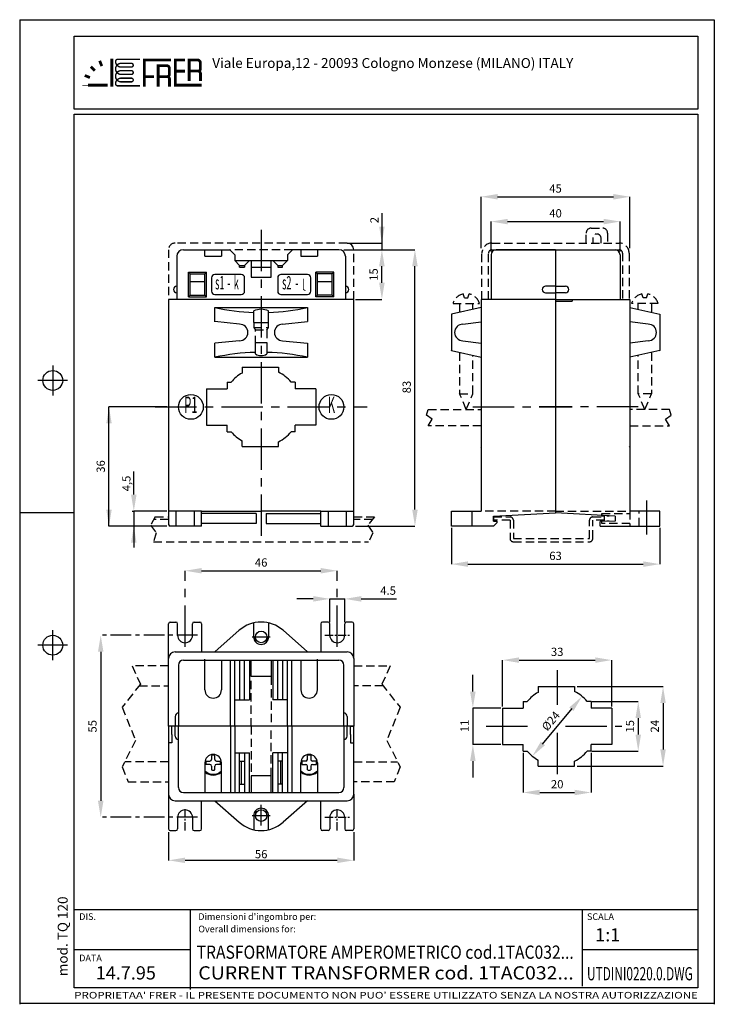
# Model space of a CAD drawing. Extents: x 1 to 333, y 10 to 308.
# Drawn here: x 1 to 211, y 10 to 308 of the extents above; entities that cross this region are included whole.
import ezdxf
from ezdxf.enums import TextEntityAlignment as Align

# ---------------------------------------------------------------- set-up
doc = ezdxf.new("R2010")
doc.units = 0
doc.header["$LTSCALE"] = 10
doc.header["$MEASUREMENT"] = 0
doc.linetypes.add('CENTER', pattern=[2, 1.25, -0.25, 0.25, -0.25])
doc.linetypes.add('HIDDEN', pattern=[0.375, 0.25, -0.125])
doc.layers.get('0').update_dxf_attribs({"linetype": 'CONTINUOUS'})
doc.styles.add('arial', font='ARIAL.TTF', dxfattribs={"height": 3})
doc.styles.add('HELV', font='HELV.SHX', dxfattribs={"height": 3})
doc.styles.add('MONOTXT', font='MONOTXT.SHX', dxfattribs={"height": 2.5})
doc.styles.add('ROMAND', font='romand', dxfattribs={"height": 2})
doc.dimstyles.get("Standard").update_dxf_attribs({"dimtxt": 0.18, "dimasz": 0.18, "dimexe": 0.18, "dimexo": 0.0625, "dimgap": 0.09, "dimtad": 0, "dimtih": 1, "dimtoh": 1, "dimdec": 4, "dimzin": 0, "dimdsep": 46, "dimtxsty": 'Standard', "dimcen": 0.09, "dimadec": 0, "dimazin": 0, "dimtfac": 1, "dimtdec": 4, "dimtofl": 0, "dimtmove": 0, "dimatfit": 3, "dimfxl": 0, "dimtolj": 1, "dimtzin": 0, "dimarcsym": 0})

# ---------------------------------------------------------------- blocks, each defined once
blk = doc.blocks.new('*D0')
at = {"color": 0, "lineweight": -2}
for p, q in [((46, 62), (46, 53.5)), ((102, 62), (102, 53.5)), ((97, 53.5), (51, 53.5))]:
    blk.add_line(p, q, dxfattribs=at)
at = {"color": 0}
for points in [[(51, 54.33), (51, 52.67), (46, 53.5)], [(97, 54.33), (97, 52.67), (102, 53.5)]]:
    blk.add_solid(points, dxfattribs=at)
at = {"color": 0, "insert": (74, 55.38), "char_height": 2.5, "attachment_point": 5, "style": 'MONOTXT'}
blk.add_mtext('\\A1;56', dxfattribs=at)

msp = doc.modelspace()

# ---------------------------------------------------------------- linework, layer by layer
at = {"color": 7, "linetype": 'Continuous'}
for p, q in [((1, 307.5), (211, 307.5)), ((1, 307.5), (1, 10)), ((211, 307.5), (211, 10)), ((11, 203), (11, 194)), ((15.5, 198.5), (6.5, 198.5)), ((190.5, 162.25), (190.5, 152)), ((17.5, 158.5), (1, 158.5)), ((137.75, 154.5), (137.75, 159)), ((177.75, 156), (177, 156)), ((179.25, 156), (178.5, 156)), ((11, 114), (11, 123)), ((71.25, 121), (76.75, 121)), ((15.5, 118.5), (6.5, 118.5)), ((71.25, 67), (76.75, 67)), ((211, 10.25), (1, 10.25))]:
    msp.add_line(p, q, dxfattribs=at)
at = {"color": 5, "linetype": 'Continuous'}
for p, q in [((17.5, 302.5), (206, 302.5)), ((17.5, 280.5), (17.5, 302.5)), ((206, 302.5), (206, 280.5)), ((206, 280.5), (17.5, 280.5)), ((17.5, 15), (17.5, 279)), ((17.5, 279), (206, 279)), ((206, 279), (206, 15)), ((48.5, 236), (48.5, 223)), ((50.5, 238), (64.5, 238)), ((57, 236), (57, 238)), ((57, 236), (62, 236)), ((62, 238), (62, 236)), ((64.5, 238), (66, 236.5)), ((97.5, 238), (83.5, 238)), ((86, 238), (86, 236)), ((86, 236), (91, 236)), ((91, 238), (91, 236)), ((99.5, 236), (99.5, 223)), ((143.5, 236.5), (143.5, 223)), ((163, 238), (145, 238)), ((163, 238), (163, 158.5)), ((163, 238), (181, 238)), ((182.5, 236.5), (182.5, 223)), ((66, 234.75), (67.5, 233.25)), ((67.5, 233.25), (69, 233.25)), ((67.5, 232.75), (67.5, 233.25)), ((67.5, 232.75), (69, 232.75)), ((70.5, 234.75), (69, 233.25)), ((69, 233.25), (69, 232.75)), ((71, 234.75), (71, 229.75)), ((71, 232.75), (77, 232.75)), ((77, 229.75), (77, 234.75)), ((77.5, 234.75), (79, 233.25)), ((79, 233.25), (80.5, 233.25)), ((79, 233.25), (79, 232.75)), ((79, 232.75), (80.5, 232.75)), ((82, 234.75), (80.5, 233.25)), ((80.5, 232.75), (80.5, 233.25)), ((52, 223.75), (52, 231.25)), ((52.5, 230.75), (52, 231.25)), ((52.5, 224.25), (52.5, 230.75)), ((57.5, 231.25), (57, 230.75)), ((57, 224.25), (57, 230.75)), ((57.5, 223.75), (57.5, 231.25)), ((59, 229.5), (59, 225.5)), ((68, 230.5), (60, 230.5)), ((69, 225.5), (69, 229.5)), ((71, 229.75), (77, 229.75)), ((79, 229.5), (79, 225.5)), ((88, 230.5), (80, 230.5)), ((89, 225.5), (89, 229.5)), ((90.5, 223.75), (90.5, 231.25)), ((90.5, 231.25), (91, 230.75)), ((91, 224.25), (91, 230.75)), ((95.5, 230.75), (96, 231.25)), ((95.5, 224.25), (95.5, 230.75)), ((96, 223.75), (96, 231.25)), ((163, 227), (160, 227)), ((163, 227), (166, 227)), ((52.5, 224.25), (52, 223.75)), ((52, 223.75), (57.5, 223.75)), ((52.5, 224.25), (57, 224.25)), ((57, 224.25), (57.5, 223.75)), ((60, 224.5), (68, 224.5)), ((80, 224.5), (88, 224.5)), ((91, 224.25), (90.5, 223.75)), ((96, 223.75), (90.5, 223.75)), ((95.5, 224.25), (91, 224.25)), ((95.5, 224.25), (96, 223.75)), ((160, 225), (163, 225)), ((166, 225), (163, 225)), ((46, 223), (46, 155)), ((102, 223), (46, 223)), ((60, 220.5), (88, 220.5)), ((60, 216.25), (60, 220.5)), ((88, 220.5), (88, 216.27586)), ((102, 155), (102, 223)), ((140.5, 220.5), (131.5, 218.5)), ((140.5, 223), (140.5, 159)), ((163, 223), (140.5, 223)), ((163, 223), (185.5, 223)), ((163, 222.5), (168, 222.5)), ((168, 223), (168, 222.5)), ((185.5, 223), (185.5, 159)), ((185.5, 220.5), (194.5, 218.5)), ((71.75, 216), (71.75, 219.5)), ((76.25, 216), (76.25, 219.5)), ((131.5, 218.5), (131.5, 207.5)), ((194.5, 218.5), (194.5, 207.5)), ((67.5, 215.5), (60, 216.27586)), ((71.75, 216), (76.25, 216)), ((80.5, 215.5), (88, 216.27586)), ((135, 215.5), (140.5, 216.25)), ((191, 215.5), (185.5, 216.25)), ((67.5, 210.5), (60, 209.72414)), ((60, 205.5), (60, 209.75)), ((72.25, 206.5), (72.25, 210)), ((72.25, 210), (75.75, 210)), ((75.75, 210), (75.75, 206.5)), ((80.5, 210.5), (88, 209.72414)), ((88, 209.72414), (88, 205.5)), ((135, 210.5), (140.5, 209.75)), ((191, 210.5), (185.5, 209.75)), ((60, 205.5), (88, 205.5)), ((131.5, 207.5), (140.5, 205.5)), ((194.5, 207.5), (185.5, 205.5)), ((68.25, 202.5), (79.25, 202.5)), ((68.25, 202.5), (68.25, 200.74695)), ((79.25, 202.5), (79.25, 201.0119)), ((63.75, 198), (64.95497, 198)), ((63.75, 198), (63.75, 196)), ((84.25, 198), (83.04503, 198)), ((84.25, 198), (84.25, 196)), ((57.5, 196), (63.75, 196)), ((57.5, 196), (57.5, 185)), ((90.5, 196), (84.25, 196)), ((90.5, 196), (90.5, 185)), ((57.5, 185), (63.75, 185)), ((63.75, 183), (63.75, 185)), ((90.5, 185), (84.25, 185)), ((84.25, 183), (84.25, 185)), ((63.75, 183), (64.95497, 183)), ((84.25, 183), (83.04503, 183)), ((68.25, 178.5), (68.25, 180.25305)), ((79.25, 178.5), (79.25, 179.9881)), ((68.25, 178.5), (79.25, 178.5)), ((56, 159), (46, 159)), ((48.25, 159), (48.25, 154.5)), ((53.75, 159), (53.75, 154.5)), ((56, 159), (74, 159)), ((56, 154.5), (56, 159)), ((72.5, 158.25), (56, 158.25)), ((72.5, 158.25), (72.5, 155.25)), ((92, 159), (74, 159)), ((75.5, 158.25), (92, 158.25)), ((75.5, 158.25), (75.5, 155.25)), ((92, 154.5), (92, 159)), ((92, 159), (102, 159)), ((94.25, 159), (94.25, 154.5)), ((99.75, 159), (99.75, 154.5)), ((131.5, 154.5), (131.5, 159)), ((131.5, 159), (140.5, 159)), ((144.25, 157.53846), (163, 158.5)), ((181, 157.5), (163, 158.5)), ((194.5, 159), (185.5, 159)), ((194.5, 154.5), (194.5, 159)), ((72.5, 155.25), (56, 155.25)), ((75.5, 155.25), (92, 155.25)), ((144.25, 156), (144.25, 157.53846)), ((144.25, 157.375), (144.25, 156.125)), ((144.25, 156), (145.25, 156)), ((145.25, 155.5), (144.25, 154.5)), ((145.25, 156), (145.25, 155.5)), ((181, 156), (176.5, 155.89423)), ((176.5, 154.5), (176.5, 155.89423)), ((177.75, 157.5), (177, 157.5)), ((177.75, 156), (177.75, 157.5)), ((179.25, 157.5), (178.5, 157.5)), ((181, 157.5), (181, 156)), ((56, 154.5), (46.5, 154.5)), ((92, 154.5), (101.5, 154.5)), ((144.25, 154.5), (131.5, 154.5)), ((176.5, 154.5), (194.5, 154.5)), ((46, 114.5), (46, 125)), ((46.5, 125.5), (48.25, 125.5)), ((48.75, 121.5), (48.75, 125)), ((53.25, 121.5), (53.25, 125)), ((53.75, 125.5), (55.5, 125.5)), ((56, 125), (56, 116.5)), ((71.75, 121), (71.75, 125.24359)), ((76.25, 125.24359), (76.25, 121)), ((92, 125), (92, 116.5)), ((94.25, 125.5), (92.5, 125.5)), ((94.75, 121.5), (94.75, 125)), ((99.25, 121.5), (99.25, 125)), ((101.5, 125.5), (99.75, 125.5)), ((102, 114.5), (102, 125)), ((60, 116.5), (67.39334, 123.0068)), ((88, 116.5), (80.60666, 123.0068)), ((72.25, 119.58579), (72.25, 121)), ((75.75, 121), (75.75, 119.58579)), ((48, 116.5), (100, 116.5)), ((46, 94), (46, 114.5)), ((50.5, 114), (97.5, 114)), ((102, 114.5), (102, 94)), ((46.03932, 112.5), (46, 112.53932)), ((49, 112.5), (49, 94)), ((99, 94), (99, 112.5)), ((157.75, 106), (168.75, 106)), ((157.75, 106), (157.75, 104.24695)), ((168.75, 106), (168.75, 104.5119)), ((153.25, 101.5), (153.25, 99.5)), ((153.25, 101.5), (154.45497, 101.5)), ((173.75, 101.5), (172.54503, 101.5)), ((173.75, 101.5), (173.75, 99.5)), ((147, 99.5), (153.25, 99.5)), ((147, 99.5), (147, 88.5)), ((180, 99.5), (173.75, 99.5)), ((180, 99.5), (180, 88.5)), ((48, 97), (48, 94)), ((100, 97), (100, 94)), ((102, 94), (46, 94)), ((46, 94), (46, 73.5)), ((102, 94), (46, 94)), ((47, 94), (46, 94)), ((47, 94), (46, 94)), ((47, 91.5), (47, 94)), ((48, 91), (48, 94)), ((49, 75.5), (49, 94)), ((99, 94), (99, 75.5)), ((100, 91), (100, 94)), ((101, 91.5), (101, 94)), ((101, 94), (102, 94)), ((102, 73.5), (102, 94)), ((47, 91.5), (47, 89)), ((101, 91.5), (101, 89)), ((47, 89), (46, 89)), ((101, 89), (102, 89)), ((147, 88.5), (153.25, 88.5)), ((153.25, 86.5), (153.25, 88.5)), ((153.25, 86.5), (154.45497, 86.5)), ((173.75, 86.5), (172.54503, 86.5)), ((180, 88.5), (173.75, 88.5)), ((173.75, 86.5), (173.75, 88.5)), ((157.75, 82), (157.75, 83.75305)), ((168.75, 82), (168.75, 83.4881)), ((157.75, 82), (168.75, 82)), ((46.03932, 75.5), (46, 75.46068)), ((46, 73.5), (46, 63)), ((48, 71.5), (100, 71.5)), ((50.5, 74), (97.5, 74)), ((56, 63), (56, 71.5)), ((60, 71.5), (67.39334, 64.9932)), ((88, 71.5), (80.60666, 64.9932)), ((92, 63), (92, 71.5)), ((102, 73.5), (102, 63)), ((48.75, 66.5), (48.75, 63)), ((53.25, 66.5), (53.25, 63)), ((71.75, 67), (71.75, 62.75641)), ((72.25, 68.41421), (72.25, 67)), ((75.75, 67), (75.75, 68.41421)), ((76.25, 62.75641), (76.25, 67)), ((94.75, 66.5), (94.75, 63)), ((99.25, 66.5), (99.25, 63)), ((46.5, 62.5), (48.25, 62.5)), ((53.75, 62.5), (55.5, 62.5)), ((94.25, 62.5), (92.5, 62.5)), ((101.5, 62.5), (99.75, 62.5)), ((206, 38.5), (17.5, 38.5)), ((52.5, 38.5), (52.5, 14.5)), ((171, 38.5), (171, 15.5)), ((52.5, 26.5), (17.5, 26.5)), ((206, 26.5), (171, 26.5)), ((206, 15), (17.5, 15))]:
    msp.add_line(p, q, dxfattribs=at)
at = {"color": 0, "linetype": 'ByBlock'}
for p, q in [((140.5, 238.5), (140.5, 254)), ((145.5, 254), (180.5, 254)), ((185.5, 238.5), (185.5, 254)), ((143.5, 237.5), (143.5, 246.5)), ((148.5, 246.5), (177.5, 246.5)), ((182.5, 237.5), (182.5, 246.5)), ((99, 238), (120.5, 238)), ((102.5, 238), (110.5, 238)), ((110.5, 228), (110.5, 233)), ((120.5, 159.5), (120.5, 233)), ((102.5, 223), (110.5, 223)), ((45.5, 190.5), (28, 190.5)), ((28, 154.5), (28, 190.5)), ((35.5, 164), (35.5, 171)), ((35, 159), (35.5, 159)), ((45.5, 159), (35.5, 159)), ((35.5, 159), (35.5, 159)), ((45.5, 154.5), (28, 154.5)), ((102.5, 154.5), (120.5, 154.5)), ((131.5, 154), (131.5, 143)), ((194.5, 154), (194.5, 143)), ((136.5, 143), (189.5, 143)), ((56, 141), (92, 141)), ((89.75, 132.5), (84.75, 132.5)), ((94.75, 125.5), (94.75, 132.5)), ((94.75, 132.5), (99.25, 132.5)), ((99.25, 125.5), (99.25, 132.5)), ((104.25, 132.5), (109.25, 132.5)), ((109.25, 132.5), (114.875, 132.5)), ((25.5, 116.5), (25.5, 71.5)), ((147, 100), (147, 114)), ((152, 114), (175, 114)), ((180, 100), (180, 114)), ((138, 104.5), (138, 109.5)), ((169.5, 106), (195.5, 106)), ((174, 101.5), (188, 101.5)), ((146.5, 99.5), (138, 99.5)), ((138, 99.5), (138, 88.5)), ((159.01871, 88.62245), (167.98129, 99.37755)), ((195.5, 101), (195.5, 87)), ((188, 96.5), (188, 91.5)), ((146.5, 88.5), (138, 88.5)), ((174, 86.5), (188, 86.5)), ((138, 83.5), (138, 78.5)), ((153.25, 86), (153.25, 74)), ((173.75, 86), (173.75, 74)), ((169.5, 82), (195.5, 82)), ((158.25, 74), (168.75, 74))]:
    msp.add_line(p, q, dxfattribs=at)
for p, q in [((110.5, 249), (110.5, 238)), ((100, 240), (110.5, 240)), ((143.75, 238), (182.25, 238)), ((124, 188), (124.5, 189.75)), ((125.75, 186.75), (124, 188)), ((124.5, 184.75), (125.75, 186.75)), ((35.5, 159), (35.5, 148)), ((57.30626, 83.5), (58.5, 83.5)), ((59, 85.19374), (59, 84)), ((60, 84), (60, 85.19374)), ((60.5, 83.5), (61.69374, 83.5)), ((87.5, 83.5), (86.30626, 83.5)), ((88, 84), (88, 85.19374)), ((89, 85.19374), (89, 84)), ((90.69374, 83.5), (89.5, 83.5)), ((58.5, 82.5), (57.30626, 82.5)), ((59, 82), (59, 80.80626)), ((60, 80.80626), (60, 82)), ((61.69374, 82.5), (60.5, 82.5)), ((86.30626, 82.5), (87.5, 82.5)), ((88, 80.80626), (88, 82)), ((89, 82), (89, 80.80626)), ((89.5, 82.5), (90.69374, 82.5)), ((74, 64), (74, 70.25))]:
    msp.add_line(p, q)
at = {"linetype": 'CENTER'}
for p, q in [((74, 244), (74, 150)), ((42, 190.5), (106, 190.5)), ((163.5, 111), (163.5, 100.5)), ((142, 94), (157, 94)), ((166, 94), (183, 94)), ((163.5, 92), (163.5, 78))]:
    msp.add_line(p, q, dxfattribs=at)
at = {"linetype": 'HIDDEN'}
for p, q in [((173.75, 244.5), (177.25, 244.5)), ((172.25, 240), (172.25, 243)), ((174.25, 241.5), (174.25, 240)), ((176.75, 240), (176.75, 241.5)), ((178.75, 243), (178.75, 240)), ((100, 240), (48, 240)), ((143.75, 240), (182.25, 240)), ((46, 238), (46, 223)), ((83.5, 238), (64.5, 238)), ((102, 223), (102, 238)), ((140.75, 223), (140.75, 237)), ((142.75, 223), (142.75, 237)), ((183.25, 237), (183.25, 223)), ((185.25, 237), (185.25, 223)), ((135.5, 223.5), (135.11502, 224.65493)), ((135.5, 223.5), (136.5, 223.5)), ((136.5, 223.5), (136.88498, 224.65493)), ((189.5, 223.5), (189.11502, 224.65493)), ((190.5, 223.5), (189.5, 223.5)), ((190.5, 223.5), (190.88498, 224.65493)), ((132, 221.75), (140, 221.75)), ((134, 221.75), (134, 219.05556)), ((138, 219.94444), (138, 221.75)), ((194, 221.75), (186, 221.75)), ((188, 219.94444), (188, 221.75)), ((192, 221.75), (192, 219.05556)), ((134, 206.94444), (134, 194.48684)), ((138, 194.48684), (138, 206.05556)), ((188, 194.48684), (188, 206.05556)), ((192, 206.94444), (192, 194.48684)), ((134, 194.5), (138, 194.5)), ((136, 189.75), (134, 194.48684)), ((136, 189.75), (138, 194.48684)), ((192, 194.5), (188, 194.5)), ((190, 189.75), (188, 194.48684)), ((190, 189.75), (192, 194.48684)), ((124.5, 189.75), (140.5, 189.75)), ((197.5, 189.75), (185.5, 189.75)), ((196.25, 186.75), (198, 188)), ((198, 188), (197.5, 189.75)), ((140.5, 184.75), (124.5, 184.75)), ((185.5, 184.75), (197.5, 184.75)), ((197.5, 184.75), (196.25, 186.75)), ((42, 157.25), (40.5, 154.75)), ((40.5, 154.75), (42.25, 152.5)), ((46, 156.5), (41.55, 156.5)), ((42, 157.25), (46, 157.25)), ((102, 157.25), (108.25, 157.25)), ((107.65, 156.5), (102, 156.5)), ((108.25, 157.25), (106.25, 154.75)), ((106.25, 154.75), (107.75, 152.5)), ((144.25, 157.25), (149.25, 157.25)), ((144.25, 156.25), (144.25, 157.25)), ((149.25, 156.25), (144.25, 156.25)), ((149.25, 156.25), (149.25, 150.75)), ((150.25, 156.25), (150.25, 150.75)), ((173.25, 150.75), (173.25, 156.25)), ((174.25, 157.25), (177.75, 157.25)), ((177.75, 156.25), (174.25, 156.25)), ((174.25, 150.75), (174.25, 156.25)), ((42.25, 152.5), (41.5, 149.75)), ((107.75, 152.5), (106.5, 149.75)), ((41.5, 149.75), (106.5, 149.75)), ((150.25, 150.75), (173.25, 150.75)), ((150.25, 149.75), (173.25, 149.75)), ((46, 112.25), (35, 112.25)), ((35, 112.25), (37.5, 106.75)), ((102, 112.25), (113, 112.25)), ((113, 112.25), (110.5, 106.75)), ((71, 94), (71, 109)), ((77, 109), (77, 94)), ((37.5, 106.75), (32, 99.75)), ((37.10714, 106.25), (46, 106.25)), ((110.89286, 106.25), (102, 106.25)), ((110.5, 106.75), (116, 99.75)), ((32, 99.75), (36, 89.75)), ((116, 99.75), (112, 89.75)), ((71, 94), (71, 79)), ((77, 79), (77, 94)), ((36, 89.75), (32, 81.75)), ((112, 89.75), (116, 81.75)), ((32, 81.75), (33.75, 77.25)), ((46, 83.25), (32.75, 83.25)), ((102, 83.25), (115.25, 83.25)), ((116, 81.75), (114.25, 77.25)), ((33.75, 77.25), (46, 77.25)), ((114.25, 77.25), (102, 77.25))]:
    msp.add_line(p, q, dxfattribs=at)
at = {"color": 5}
for p, q in [((66, 236.5), (66, 234.75)), ((82, 236.5), (83.5, 238)), ((82, 236.5), (82, 234.75)), ((66, 234.75), (82, 234.75)), ((52, 231.25), (57.5, 231.25)), ((52.5, 230.75), (57, 230.75)), ((96, 231.25), (90.5, 231.25)), ((95.5, 230.75), (91, 230.75)), ((57, 228.25), (52.5, 228.25)), ((95.5, 228.25), (91, 228.25)), ((57, 105), (57, 114.25)), ((62, 114), (62, 105)), ((64.75, 94), (64.75, 114)), ((66, 94), (66, 114)), ((67.5, 114), (67.5, 102)), ((69, 102), (69, 114)), ((70.5, 114), (70.5, 102)), ((71, 109), (71, 114)), ((77, 114), (77, 109)), ((77.5, 114), (77.5, 102)), ((79, 102), (79, 114)), ((80.5, 114), (80.5, 102)), ((82, 94), (82, 114)), ((83.25, 94), (83.25, 114)), ((86, 114), (86, 105)), ((91, 105), (91, 114.25)), ((77, 109), (71, 109)), ((66, 102), (70.5, 102)), ((82, 102), (77.5, 102)), ((64.75, 94), (64.75, 74)), ((66, 94), (66, 74)), ((82, 94), (82, 74)), ((83.25, 94), (83.25, 74)), ((66, 86), (70.5, 86)), ((67.5, 74), (67.5, 86)), ((67.5, 83.5), (69, 83.5)), ((68, 83.5), (68, 76.5)), ((69, 86), (69, 74)), ((70.5, 74), (70.5, 86)), ((77.5, 74), (77.5, 86)), ((82, 86), (77.5, 86)), ((79, 86), (79, 74)), ((80.5, 83.5), (79, 83.5)), ((80, 76.5), (80, 83.5)), ((80.5, 74), (80.5, 86)), ((57, 83), (57, 73.75)), ((62, 74), (62, 83)), ((86, 74), (86, 83)), ((91, 83), (91, 73.75)), ((77, 79), (71, 79)), ((71, 79), (71, 74)), ((77, 74), (77, 79)), ((67.5, 76.5), (69, 76.5)), ((80.5, 76.5), (79, 76.5))]:
    msp.add_line(p, q, dxfattribs=at)
at = {"color": 7, "linetype": 'HIDDEN'}
for p, q in [((71.75, 216), (71.75, 214.5)), ((71.75, 214.5), (76.25, 214.5)), ((71.75, 214.5), (72.25, 213.72222)), ((75.75, 213.72222), (76.25, 214.5)), ((76.25, 214.5), (76.25, 216)), ((72.25, 213.75), (75.75, 213.75)), ((72.25, 209.5), (72.25, 213.75)), ((75.75, 213.75), (75.75, 209.5)), ((163, 159), (140.5, 159)), ((163, 159), (185.5, 159)), ((177, 158.25), (185.5, 158.25)), ((177, 157.5), (177, 158.25)), ((185.5, 159), (185.5, 154.5)), ((188.25, 154.5), (188.25, 159)), ((177, 155.25), (177, 156)), ((185.5, 155.25), (177, 155.25))]:
    msp.add_line(p, q, dxfattribs=at)
at = {"color": 0, "linetype": 'Continuous'}
for p, q in [((131.5757, 207.48318), (131.5, 207.55887)), ((194.4243, 207.48318), (194.5, 207.55887)), ((140.5, 178.35786), (140.64214, 178.5)), ((185.5, 178.35786), (185.35786, 178.5)), ((185.5, 178.35786), (185.35786, 178.5))]:
    msp.add_line(p, q, dxfattribs=at)
at = {"color": 7, "linetype": 'CENTER'}
for p, q in [((138, 190.5), (168, 190.5)), ((188, 190.5), (158, 190.5))]:
    msp.add_line(p, q, dxfattribs=at)
at = {"color": 0, "linetype": 'CENTER'}
for p, q in [((51, 118), (51, 141)), ((97, 118), (97, 141))]:
    msp.add_line(p, q, dxfattribs=at)
at = {"color": 0, "linetype": 'CENTER', "ltscale": 0.5}
for p, q in [((54.75, 121.5), (25.5, 121.5)), ((54.75, 66.5), (25.5, 66.5))]:
    msp.add_line(p, q, dxfattribs=at)
at = {"linetype": 'CENTER', "ltscale": 0.2}
for p, q in [((93.25, 121.5), (100.75, 121.5)), ((51, 62.5), (51, 69.5)), ((97, 62.5), (97, 69.5)), ((93.25, 66.5), (100.75, 66.5))]:
    msp.add_line(p, q, dxfattribs=at)
at = {"color": 7}
for points, const_width in [([(25.17291, 295.08171), (25.82945, 293.49668)], 0.84375), ([(28.85938, 287.30937), (28.85938, 295.74687)], 0.84375), ([(30.63125, 295.55), (37.38125, 295.55)], 0.42188), ([(38.675, 287.30937), (38.675, 295.74687)], 0.84375), ([(39.125, 295.325), (46.71875, 295.325)], 0.84375), ([(48.04062, 287.28125), (48.04062, 295.325), (50.99375, 295.325)], 0.84375), ([(22.52059, 293.28905), (23.71383, 292.09581)], 0.84375), ([(34.76562, 293.1875), (31.67188, 293.1875)], 0.42188), ([(48.4625, 291.95), (50.99375, 291.95)], 0.84375), ([(55.6625, 291.21875), (55.6625, 288.99687)], 0.84375), ([(20.68207, 290.65222), (22.24112, 290.00644)], 0.84375), ([(34.76562, 290.96562), (31.67188, 290.96562)], 0.42188), ([(34.76562, 288.71562), (31.67188, 288.71562)], 0.42188), ([(39.125, 290.2625), (41.65625, 290.2625)], 0.84375), ([(46.29688, 289.53125), (46.29688, 287.30937)], 0.84375), ([(19.97188, 287.70312), (21.65938, 287.70312)], 0.225), ([(21.65938, 287.70312), (27.56563, 287.70312)], 0.84375), ([(30.65938, 287.50625), (37.38125, 287.50625)], 0.42188), ([(48.4625, 287.70312), (56.05625, 287.70312)], 0.84375)]:
    msp.add_lwpolyline(points, dxfattribs=dict(at, const_width=const_width))
for points, const_width in [([(29.98438, 294.875, -0.414213562), (30.65938, 295.55, -0.073672032)], 0.42188), ([(29.98438, 294.875, 0.414213562), (31.67188, 293.1875, 1)], 0.42188), ([(52.23125, 288.99687), (52.23125, 295.325), (54.73438, 295.325, -0.423253931), (55.63438, 294.39688, 0.015384615), (55.63438, 292.70938, -0.432353357), (54.90313, 291.97812, 0.015384615), (52.65313, 291.97812, -5.778257631)], 0.84375), ([(31.67188, 294.3125, 0.414213562), (29.98438, 292.625, 0)], 0.42188), ([(29.98438, 292.65312, 0.414213562), (31.67188, 290.96562, 1)], 0.42188), ([(31.67188, 292.09062, 0.414213562), (29.98438, 290.40312, 0)], 0.42188), ([(34.76562, 293.1875, 1), (34.76562, 294.3125), (31.67188, 294.3125)], 0.42188), ([(34.76562, 290.96562, 1), (34.76562, 292.09062), (31.67188, 292.09062)], 0.42188), ([(42.86563, 287.30937), (42.86563, 293.6375), (45.36875, 293.6375, -0.423253931), (46.26875, 292.70938, 0.015384615), (46.26875, 291.02188, -0.432353357), (45.5375, 290.29062, 0.015384615), (43.2875, 290.29062, -5.778257631)], 0.84375), ([(54.90313, 291.97812, -0.414213562), (55.6625, 291.21875, 0.434552302)], 0.84375), ([(29.98438, 290.40312, 0.414213562), (31.67188, 288.71562, 1)], 0.42188), ([(31.67188, 289.84062, 0.414213562), (29.98438, 288.15312, 0)], 0.42188), ([(34.76562, 288.71562, 1), (34.76562, 289.84062), (31.67188, 289.84062)], 0.42188), ([(45.5375, 290.29062, -0.414213562), (46.29688, 289.53125, 0.434552302)], 0.84375), ([(29.98438, 288.15312, 0.414213562), (30.65938, 287.50625, -0.021390986)], 0.42188)]:
    msp.add_lwpolyline(points, format="xyb", dxfattribs=dict(at, const_width=const_width))
at = {"color": 5, "linetype": 'Continuous', "const_width": 0.25}
msp.add_lwpolyline([(86.75, 229.25), (86.75, 226.25, 0.414213562), (87.25, 225.75), (87.5, 225.75)], format="xyb", dxfattribs=at)
at = {"color": 7, "linetype": 'Continuous'}
for centre in [(11, 198.5), (11, 118.5)]:
    msp.add_circle(centre, 3, dxfattribs=at)
at = {"color": 5, "linetype": 'Continuous'}
for centre, radius in [((52.75, 190.5), 3.75), ((95.25, 190.5), 3.75), ((74, 121), 1.75), ((74, 67), 1.75)]:
    msp.add_circle(centre, radius, dxfattribs=at)
at = {"linetype": 'HIDDEN'}
for centre, radius, start, end in [((173.75, 243), 1.5, 90, 180), ((177.25, 243), 1.5, 0, 90), ((175.5, 241.5), 1.25, 0, 180), ((48, 238), 2, 90, 180), ((143.75, 237), 3, 90, 180), ((182.25, 237), 3, 0, 90), ((143.75, 237), 1, 90, 180), ((182.25, 237), 1, 0, 90), ((136, 220.58333), 4.16667, 102.2627223, 163.7397953), ((136, 220.58333), 4.16667, 16.2602047, 77.7372777), ((190, 220.58333), 4.16667, 102.2627223, 163.7397953), ((190, 220.58333), 4.16667, 16.2602047, 77.7372777), ((149.25, 156.25), 1, 0, 90), ((174.25, 156.25), 1, 90, 180), ((150.25, 150.75), 1, 180, 270), ((173.25, 150.75), 1, 270, 0)]:
    msp.add_arc(centre, radius, start, end, dxfattribs=at)
for centre, radius, start, end in [((100, 238), 2, 0, 90), ((59.5, 83), 2.25, 167.1604116, 192.8395884), ((58.5, 84), 0.5, 270, 0), ((59.5, 83), 2.25, 77.1604116, 102.8395884), ((60.5, 84), 0.5, 180, 270), ((59.5, 83), 2.25, 347.1604116, 12.8395884), ((88.5, 83), 2.25, 167.1604116, 192.8395884), ((87.5, 84), 0.5, 270, 0), ((88.5, 83), 2.25, 77.1604116, 102.8395884), ((89.5, 84), 0.5, 180, 270), ((88.5, 83), 2.25, 347.1604116, 12.8395884), ((58.5, 82), 0.5, 0, 90), ((59.5, 83), 2.25, 257.1604116, 282.8395884), ((60.5, 82), 0.5, 90, 180), ((87.5, 82), 0.5, 0, 90), ((88.5, 83), 2.25, 257.1604116, 282.8395884), ((89.5, 82), 0.5, 90, 180)]:
    msp.add_arc(centre, radius, start, end)
at = {"color": 5, "linetype": 'Continuous'}
for centre, radius, start, end in [((50.5, 236), 2, 90, 180), ((97.5, 236), 2, 0, 90), ((145, 236.5), 1.5, 90, 180), ((181, 236.5), 1.5, 0, 90), ((60, 229.5), 1, 90, 180), ((68, 229.5), 1, 0, 90), ((80, 229.5), 1, 90, 180), ((88, 229.5), 1, 0, 90), ((48.5, 226), 1, 90, 270), ((99.5, 226), 1, 270, 90), ((160, 226), 1, 90, 270), ((166, 226), 1, 270, 90), ((60, 225.5), 1, 180, 270), ((68, 225.5), 1, 270, 0), ((80, 225.5), 1, 180, 270), ((88, 225.5), 1, 270, 0), ((74, 285.08333), 66.08333, 257.7689929, 268.0488208), ((74, 285.08333), 66.08333, 271.9511792, 282.2310071), ((74, 214.6875), 5.3125, 64.9423846, 115.0576154), ((67.5, 213), 2.5, 270, 90), ((80.5, 213), 2.5, 90, 270), ((135, 213), 2.5, 90, 270), ((191, 213), 2.5, 270, 90), ((74, 140.91667), 66.08333, 91.5174679, 102.2310071), ((74, 209.3125), 3.3125, 238.1092082, 301.8907918), ((74, 140.91667), 66.08333, 77.7689929, 88.4825321), ((74, 190.5), 11.75, 119.2986367, 140.3349871), ((74, 190.5), 11.75, 39.6650129, 63.4608951), ((74, 190.5), 11.75, 219.6650129, 240.7013633), ((74, 190.5), 11.75, 296.5391049, 320.3349871), ((46.5, 155), 0.5, 180, 270), ((101.5, 155), 0.5, 270, 0), ((46.5, 125), 0.5, 90, 180), ((48.25, 125), 0.5, 0, 90), ((53.75, 125), 0.5, 90, 180), ((55.5, 125), 0.5, 0, 90), ((74, 115.5), 10, 48.6493286, 131.3506624), ((92.5, 125), 0.5, 90, 180), ((94.25, 125), 0.5, 0, 90), ((99.75, 125), 0.5, 90, 180), ((101.5, 125), 0.5, 0, 90), ((51, 121.5), 2.25, 180, 0), ((74, 121), 2.25, 180, 0), ((97, 121.5), 2.25, 180, 0), ((48, 114.5), 2, 90, 180), ((100, 114.5), 2, 0, 90), ((50.5, 112.5), 1.5, 90, 180), ((97.5, 112.5), 1.5, 0, 90), ((59.5, 105), 2.5, 180, 0), ((88.5, 105), 2.5, 180, 0), ((163.5, 94), 11.75, 119.2986367, 140.3349871), ((163.5, 94), 11.75, 39.6650129, 63.4608951), ((49, 97), 1, 90, 180), ((99, 97), 1, 0, 90), ((49, 91), 1, 180, 270), ((99, 91), 1, 270, 0), ((163.5, 94), 11.75, 219.6650129, 240.7013633), ((163.5, 94), 11.75, 296.5391049, 320.3349871), ((59.5, 83), 2.5, 0, 180), ((88.5, 83), 2.5, 0, 180), ((50.5, 75.5), 1.5, 180, 270), ((97.5, 75.5), 1.5, 270, 0), ((48, 73.5), 2, 180, 270), ((100, 73.5), 2, 270, 0), ((51, 66.5), 2.25, 0, 180), ((74, 67), 2.25, 0, 180), ((97, 66.5), 2.25, 0, 180), ((46.5, 63), 0.5, 180, 270), ((48.25, 63), 0.5, 270, 0), ((53.75, 63), 0.5, 180, 270), ((55.5, 63), 0.5, 270, 0), ((74, 72.5), 10, 228.6493376, 311.3506714), ((92.5, 63), 0.5, 180, 270), ((94.25, 63), 0.5, 270, 0), ((99.75, 63), 0.5, 180, 270), ((101.5, 63), 0.5, 270, 0)]:
    msp.add_arc(centre, radius, start, end, dxfattribs=at)
at = {"color": 5}
for centre, radius, start, end in [((59.5, 83), 3.5, 224.4153086, 315.5846914), ((88.5, 83), 3.5, 224.4153086, 315.5846914), ((59.5, 83), 3.75, 228.1896851, 311.8103149), ((88.5, 83), 3.75, 228.1896851, 311.8103149)]:
    msp.add_arc(centre, radius, start, end, dxfattribs=at)
at = {"color": 0, "linetype": 'ByBlock'}
for points in [[(145.5, 254.83333), (145.5, 253.16667), (140.5, 254)], [(180.5, 254.83333), (180.5, 253.16667), (185.5, 254)], [(148.5, 247.33333), (148.5, 245.66667), (143.5, 246.5)], [(177.5, 247.33333), (177.5, 245.66667), (182.5, 246.5)], [(109.66667, 245), (111.33333, 245), (110.5, 240)], [(109.66667, 233), (111.33333, 233), (110.5, 238)], [(119.66667, 233), (121.33333, 233), (120.5, 238)], [(109.66667, 228), (111.33333, 228), (110.5, 223)], [(27.16667, 185.5), (28.83333, 185.5), (28, 190.5)], [(34.66667, 164), (36.33333, 164), (35.5, 159)], [(27.16667, 159.5), (28.83333, 159.5), (28, 154.5)], [(119.66667, 159.5), (121.33333, 159.5), (120.5, 154.5)], [(34.66667, 149.5), (36.33333, 149.5), (35.5, 154.5)], [(136.5, 143.83333), (136.5, 142.16667), (131.5, 143)], [(189.5, 143.83333), (189.5, 142.16667), (194.5, 143)], [(56, 141.83333), (56, 140.16667), (51, 141)], [(92, 141.83333), (92, 140.16667), (97, 141)], [(89.75, 133.33333), (89.75, 131.66667), (94.75, 132.5)], [(104.25, 133.33333), (104.25, 131.66667), (99.25, 132.5)], [(24.66667, 116.5), (26.33333, 116.5), (25.5, 121.5)], [(152, 114.83333), (152, 113.16667), (147, 114)], [(175, 114.83333), (175, 113.16667), (180, 114)], [(137.16667, 104.5), (138.83333, 104.5), (138, 99.5)], [(194.66667, 101), (196.33333, 101), (195.5, 106)], [(167.1402, 99.68819), (168.42057, 98.62122), (170.98131, 102.99581)], [(187.16667, 96.5), (188.83333, 96.5), (188, 101.5)], [(158.53106, 89.34579), (159.81143, 88.27881), (155.97033, 84.97119)], [(187.16667, 91.5), (188.83333, 91.5), (188, 86.5)], [(137.16667, 83.5), (138.83333, 83.5), (138, 88.5)], [(194.66667, 87), (196.33333, 87), (195.5, 82)], [(158.25, 74.83333), (158.25, 73.16667), (153.25, 74)], [(168.75, 74.83333), (168.75, 73.16667), (173.75, 74)], [(24.66667, 71.5), (26.33333, 71.5), (25.5, 66.5)]]:
    msp.add_solid(points, dxfattribs=at)

# ---------------------------------------------------------------- texts
at = {"color": 7, "linetype": 'Continuous'}
for s, height, style, p in [('Viale Europa,12 - 20093 Cologno Monzese (MILANO) ITALY', 3, 'arial', (59.21772, 292.90385)), ('DIS.', 2, 'ROMAND', (19, 35.5)), ("Dimensioni d'ingombro per:", 2, 'ROMAND', (55, 35.5)), ('SCALA', 2, 'ROMAND', (172.5, 35.5)), ('Overall dimensions for:', 2, 'ROMAND', (55, 31.75)), ('DATA', 2, 'ROMAND', (19, 23))]:
    msp.add_text(s, height=height, dxfattribs=dict(at, style=style)).set_placement(p)
at = {"color": 0, "linetype": 'ByBlock'}
for s, p in [('45', (163, 256.5)), ('40', (163, 249)), ('63', (163, 145.5)), ('46', (74, 143.5)), ('4.5', (112.375, 135)), ('33', (163.5, 116.5)), ('20', (163.5, 76.5))]:
    msp.add_text(s, height=2.5, dxfattribs=at).set_placement(p, align=Align.MIDDLE_CENTER)
for s, p in [('2', (109.5, 246)), ('4,5', (34.5, 165))]:
    msp.add_text(s, height=2.5, rotation=90).set_placement(p)
for s, rotation, p in [('15', 90, (108, 230.5)), ('83', 90, (118, 196.5)), ('36', 90, (25.5, 172.5)), ('Ø24', 50.1944289, (161.57945, 95.60046)), ('55', 90, (23, 94)), ('11', 90, (135.5, 94.125)), ('15', 90, (185.5, 94)), ('24', 90, (193, 94))]:
    msp.add_text(s, height=2.5, rotation=rotation, dxfattribs=at).set_placement(p, align=Align.MIDDLE_CENTER)
at = {"color": 5, "linetype": 'Continuous', "style": 'HELV', "width": 0.5}
for s, height, p in [('s1', 4, (61.5, 227.5)), ('k', 4, (66.5, 227.5)), ('s2', 4, (81.75, 227.5)), ('-', 4, (64.25, 227.5)), ('-', 4, (84.75, 227.5)), ('P1', 5, (52.75, 190.5)), ('K', 5, (95.25, 190.5))]:
    msp.add_text(s, height=height, dxfattribs=at).set_placement(p, align=Align.MIDDLE)
at = {"color": 7, "linetype": 'Continuous', "style": 'ROMAND'}
msp.add_text('mod. TQ 120', height=3, rotation=90, dxfattribs=at).set_placement((15.5, 18.5))
for s, p in [('1:1', (175, 29)), ('14.7.95', (24, 17.5))]:
    msp.add_text(s, height=4).set_placement(p)
for s, width, p, p2 in [('TRASFORMATORE AMPEROMETRICO cod.1TAC032...', 0.746725, (54.5, 23.75), (168.5, 23.75)), ('CURRENT TRANSFORMER cod. 1TAC032...', 0.900794, (55, 17.5), (168.5, 17.5)), ('UTDINI0220.0.DWG', 0.592593, (172.5, 17.25), (204.5, 17.25))]:
    msp.add_text(s, height=4, dxfattribs=dict(width=width)).set_placement(p, p2, align=Align.FIT)
at = {"color": 7, "linetype": 'Continuous', "style": 'ROMAND', "width": 1.045011}
msp.add_text("PROPRIETAA' FRER - IL PRESENTE DOCUMENTO NON PUO' ESSERE UTILIZZATO SENZA LA NOSTRA AUTORIZZAZIONE", height=2, dxfattribs=at).set_placement((17.5, 11.75), (206, 11.75), align=Align.FIT)

# ---------------------------------------------------------------- dimensions: what is measured, and where the dimension line sits
dim = msp.add_linear_dim(base=(46, 53.5), p1=(102, 62.5), p2=(46, 62.5), dimstyle='Standard', override={"dimtxt": 2.5, "dimasz": 5, "dimexe": 0, "dimexo": 0.5, "dimgap": 0.625, "dimtad": 1, "dimtih": 0, "dimzin": 8, "dimtxsty": 'MONOTXT', "dimcen": 2.5, "dimtofl": 1})
dim.commit()
dim.dimension.update_dxf_attribs({"geometry": '*D0', "text_midpoint": (74, 55.375)})

doc.saveas('drawing.dxf')
